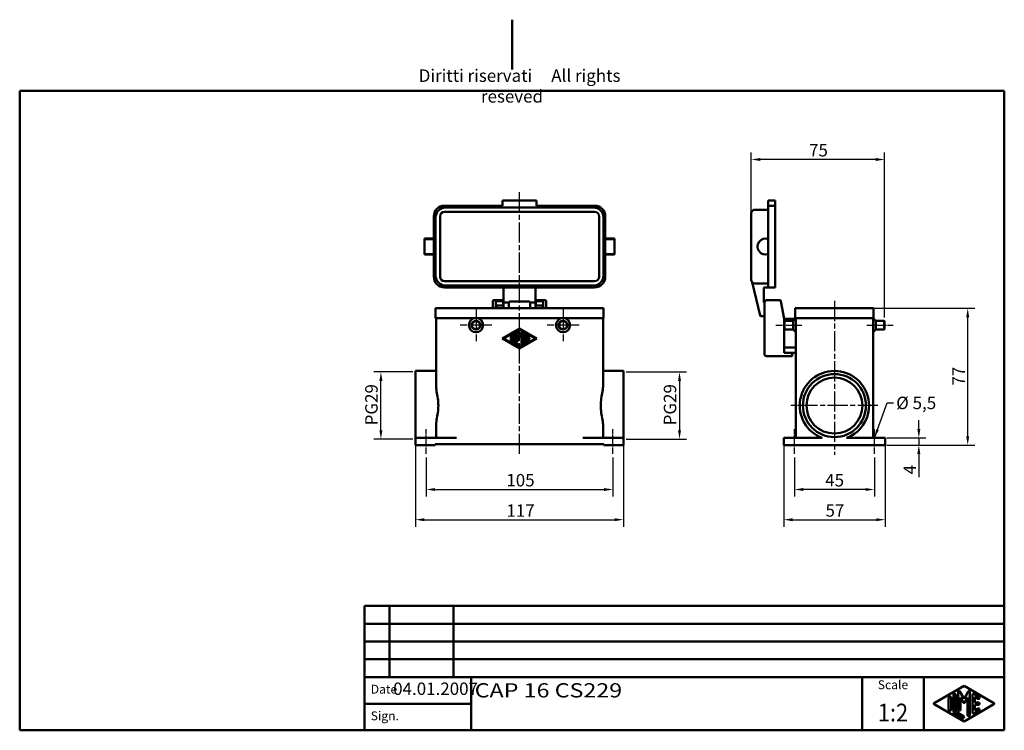
# Model space of a CAD drawing. Extents: x 20 to 574, y 20 to 420.
import ezdxf
from ezdxf.enums import TextEntityAlignment as Align

# ---------------------------------------------------------------- set-up
doc = ezdxf.new("R2010")
doc.units = 0
doc.header["$LTSCALE"] = 2
doc.linetypes.add('CHAIN', pattern=[0.3543, 0.2362, -0.0295, 0.0591, -0.0295])
doc.linetypes.add('DASH_DOT', pattern=[0.37, 0.24, -0.06, 0.01, -0.06])
for name, color, linetype, lineweight in [('Bemaßungen(TC_020513_DIN)', 7, 'Continuous', 25), ('Mittellinie(TC_020513_DIN)', 7, 'DASH_DOT', 25), ('Mittelpunktmarkierung(TC_020513_DIN)', 7, 'Continuous', 25), ('Schraffur', 179, 'Continuous', 9), ('Sichtbare Kanten(TC_020513_DIN)', 7, 'Continuous', 50), ('Skizziergeometrie(ISO)', 7, 'Continuous', 50), ('Symbole(ISO)', 7, 'Continuous', 25), ('Symbole(TC_020513_DIN)', 7, 'Continuous', 35)]:
    doc.layers.add(name, color=color, linetype=linetype, lineweight=lineweight)
doc.styles.add('Aktuell-BSI', font='ARIAL.TTF')
doc.styles.add('Kopie von TC 5 mm', font='ARIAL.TTF', dxfattribs={"width": 1.2})
doc.styles.add('TC 2_5 mm', font='ARIAL.TTF', dxfattribs={"width": 0.9})
doc.styles.add('TC 3_5 mm', font='ARIAL.TTF', dxfattribs={"width": 0.8})
doc.styles.add('TC 5 mm', font='ARIAL.TTF', dxfattribs={"width": 0.9})
doc.dimstyles.new('STANDARD-TC_020513_DIN', dxfattribs={"dimscale": 2, "dimtxt": 3.5, "dimasz": 2.5, "dimexe": 2, "dimexo": 1, "dimgap": 0.8, "dimtad": 1, "dimrnd": 1e-08, "dimzin": 12, "dimtxsty": 'Aktuell-BSI', "dimcen": 0.09, "dimdle": 10, "dimclrd": 7, "dimclre": 7, "dimclrt": 7, "dimadec": 0, "dimazin": 3, "dimtfac": 1, "dimtmove": 0, "dimatfit": 3, "dimfxl": 1, "dimtolj": 1, "dimtzin": 0, "dimlwd": 25, "dimlwe": 25, "dimarcsym": 0})
doc.dimstyles.new('STANDARD-TC_020513_DIN$7', dxfattribs={"dimscale": 2, "dimtxt": 3.5, "dimasz": 2.5, "dimexe": 2, "dimexo": 1, "dimgap": 0.8, "dimtad": 1, "dimrnd": 1e-08, "dimzin": 12, "dimtxsty": 'Aktuell-BSI', "dimcen": 0.09, "dimdle": 10, "dimclrd": 7, "dimclre": 7, "dimclrt": 7, "dimadec": 0, "dimazin": 3, "dimtfac": 1, "dimtmove": 0, "dimatfit": 3, "dimfxl": 1, "dimtolj": 1, "dimtzin": 0, "dimlwd": 25, "dimlwe": 25, "dimarcsym": 0})

# ---------------------------------------------------------------- blocks, each defined once
blk = doc.blocks.new('Ränder Ilme Rahmen A4 quer')
at = {"layer": 'Skizziergeometrie(ISO)'}
for p, q in [((148.5, 210), (148.5, 196)), ((10, 10), (10, 190)), ((10, 190), (287, 190)), ((287, 190), (287, 10)), ((10, 10), (287, 10))]:
    blk.add_line(p, q, dxfattribs=at)
at = {"layer": 'Symbole(ISO)', "color": 7, "insert": (148.5, 196), "char_height": 3.5, "attachment_point": 2, "style": 'TC 2_5 mm'}
blk.add_mtext('\\fISOCPEUR|b0|i0;\\H3.5000;    Diritti riservati     All rights reseved', dxfattribs=at)
blk = doc.blocks.new('Schriftfelder Ilme')
at = {"layer": 'Schraffur'}
h = blk.add_hatch(color=7, dxfattribs=at)
edge = h.paths.add_edge_path()
edge.add_arc((184.66, 19.15), 0.333, 0, 180)
edge.add_line((184.32, 19.15), (184.32, 15.85))
edge.add_arc((184.66, 15.85), 0.333, 180, 360)
edge.add_line((184.99, 15.85), (184.99, 19.15))
h = blk.add_hatch(color=7, dxfattribs=at)
edge = h.paths.add_edge_path()
edge.add_line((188.49, 14.02), (186.32, 15.27))
edge.add_line((186.32, 15.27), (186.32, 19.94))
edge.add_arc((185.99, 19.94), 0.333, 0, 180)
edge.add_line((185.66, 19.94), (185.66, 15.27))
edge.add_arc((186.32, 15.27), 0.667, 180, 240.0184)
edge.add_line((185.99, 14.69), (188.16, 13.44))
edge.add_arc((188.32, 13.73), 0.333, 240.0184, 420.0184)
h = blk.add_hatch(color=7, dxfattribs=at)
edge = h.paths.add_edge_path()
edge.add_line((188.66, 18.85), (187.48, 20.89))
edge.add_arc((187.25, 20.75), 0.265, 30, 180)
edge.add_line((186.99, 20.75), (186.99, 15.85))
edge.add_arc((187.32, 15.85), 0.333, 180, 360)
edge.add_line((187.66, 15.85), (187.66, 19.25))
edge.add_line((187.66, 19.25), (188.51, 17.77))
edge.add_arc((188.66, 17.85), 0.167, 210, 330)
edge.add_line((188.8, 17.77), (189.66, 19.25))
edge.add_line((189.66, 19.25), (189.66, 14.29))
edge.add_arc((189.99, 14.29), 0.333, 180, 360)
edge.add_line((190.32, 14.29), (190.32, 20.75))
edge.add_arc((190.06, 20.75), 0.265, 0, 150)
edge.add_line((189.83, 20.89), (188.66, 18.85))
h = blk.add_hatch(color=7, dxfattribs=at)
edge = h.paths.add_edge_path()
edge.add_arc((192.69, 15.85), 0.333, 299.9816, 479.9816)
edge.add_line((192.52, 16.14), (191.66, 15.63))
edge.add_line((191.66, 15.63), (191.66, 17.17))
edge.add_line((191.66, 17.17), (192.69, 17.17))
edge.add_arc((192.69, 17.5), 0.333, 270, 450)
edge.add_line((192.69, 17.83), (191.66, 17.83))
edge.add_line((191.66, 17.83), (191.66, 19.37))
edge.add_line((191.66, 19.37), (192.52, 18.87))
edge.add_arc((192.69, 19.15), 0.333, 240.0184, 420.0184)
edge.add_line((192.86, 19.44), (191.49, 20.23))
edge.add_arc((191.32, 19.94), 0.333, 60.0184, 180)
edge.add_line((190.99, 19.94), (190.99, 15.06))
edge.add_arc((191.32, 15.06), 0.333, 180, 299.9816)
edge.add_line((191.49, 14.77), (192.86, 15.56))
for p, q in [((185.66, 19.94), (185.66, 15.27)), ((186.32, 15.27), (186.32, 19.94)), ((186.99, 20.75), (186.99, 15.85)), ((188.66, 18.85), (187.48, 20.89)), ((189.83, 20.89), (188.66, 18.85)), ((190.32, 14.29), (190.32, 20.75)), ((190.99, 15.06, 10), (190.99, 19.94, 10)), ((191.49, 20.23, 10), (192.86, 19.44, 10)), ((184.32, 15.85, 10), (184.32, 19.15, 10)), ((184.99, 19.15, 10), (184.99, 15.85, 10)), ((187.66, 19.25), (188.51, 17.77)), ((187.66, 15.85), (187.66, 19.25)), ((188.8, 17.77), (189.66, 19.25)), ((189.66, 19.25), (189.66, 14.29)), ((191.66, 19.37, 10), (191.66, 17.83, 10)), ((192.52, 18.87, 10), (191.66, 19.37, 10)), ((191.66, 17.83, 10), (192.69, 17.83, 10)), ((191.66, 17.17, 10), (191.66, 15.63, 10)), ((192.69, 17.17, 10), (191.66, 17.17, 10)), ((185.99, 14.69), (188.16, 13.44)), ((188.49, 14.02), (186.32, 15.27)), ((192.86, 15.56, 10), (191.49, 14.77, 10)), ((191.66, 15.63, 10), (192.52, 16.14, 10))]:
    blk.add_line(p, q)
for centre, radius, start, end in [((184.66, 19.15, 10), 0.333, 0, 180), ((185.99, 19.94), 0.333, 0, 180), ((187.25, 20.75), 0.265, 30, 180), ((190.06, 20.75), 0.265, 0, 150), ((191.32, 19.94, 10), 0.333, 60.0184, 180), ((192.69, 19.15, 10), 0.333, 240.0184, 60.0184), ((188.66, 17.85), 0.167, 210, 330), ((192.69, 17.5, 10), 0.333, 270, 90), ((184.66, 15.85, 10), 0.333, 180, 0), ((186.32, 15.27), 0.667, 180, 240.0184), ((187.32, 15.85), 0.333, 180, 0), ((188.32, 13.73), 0.333, 240.0184, 60.0184), ((189.99, 14.29), 0.333, 180, 0), ((191.32, 15.06, 10), 0.333, 180, 299.9816), ((192.69, 15.85, 10), 0.333, 299.9816, 119.9816)]:
    blk.add_arc(centre, radius, start, end)
at = {"layer": 'Skizziergeometrie(ISO)'}
for p, q in [((19.98, 45), (199.98, 45)), ((19.98, 45), (19.98, 10)), ((26.98, 45), (26.98, 25)), ((44.98, 45), (44.98, 25)), ((19.98, 40), (199.98, 40)), ((19.98, 35), (199.98, 35)), ((19.98, 30), (199.98, 30)), ((19.98, 25), (199.98, 25)), ((49.98, 10), (49.98, 25)), ((159.98, 25), (159.98, 10)), ((177.33, 25), (177.33, 10)), ((180.24, 17.65), (188.66, 22.5)), ((188.66, 22.5), (197.07, 17.65)), ((185.66, 15.27), (185.66, 19.94)), ((186.32, 19.94), (186.32, 15.27)), ((186.99, 15.85), (186.99, 20.75)), ((187.48, 20.89), (188.66, 18.85)), ((189.83, 20.89), (188.66, 18.85)), ((190.32, 14.29), (190.32, 20.75)), ((190.99, 15.06), (190.99, 19.94)), ((191.49, 20.23), (192.86, 19.44)), ((19.98, 17.5), (49.98, 17.5)), ((188.66, 12.5), (180.24, 17.36)), ((184.32, 15.85), (184.32, 19.15)), ((184.99, 19.15), (184.99, 15.85)), ((187.66, 19.25), (187.66, 15.85)), ((188.51, 17.77), (187.66, 19.25)), ((197.07, 17.36), (188.66, 12.5)), ((189.66, 19.25), (188.8, 17.77)), ((189.66, 14.29), (189.66, 19.25)), ((191.66, 19.37), (191.66, 17.83)), ((192.52, 18.87), (191.66, 19.37)), ((191.66, 17.83), (192.69, 17.83)), ((191.66, 17.17), (191.66, 15.63)), ((192.69, 17.17), (191.66, 17.17)), ((188.16, 13.44), (185.99, 14.69)), ((186.32, 15.27), (188.49, 14.02)), ((192.86, 15.56), (191.49, 14.77)), ((191.66, 15.63), (192.52, 16.14))]:
    blk.add_line(p, q, dxfattribs=at)
for centre, radius, start, end in [((184.66, 19.15), 0.333, 0, 180), ((185.99, 19.94), 0.333, 0, 180), ((187.25, 20.75), 0.265, 30, 180), ((190.06, 20.75), 0.265, 0, 150), ((191.32, 19.94), 0.333, 60.0184, 180), ((192.69, 19.15), 0.333, 240.0184, 60.0184), ((180.32, 17.5), 0.167, 119.9816, 240.0184), ((188.66, 17.85), 0.167, 210, 330), ((192.69, 17.5), 0.333, 270, 90), ((196.99, 17.5), 0.167, 299.9816, 60.0184), ((184.66, 15.85), 0.333, 180, 0), ((186.32, 15.27), 0.667, 180, 240.0184), ((187.32, 15.85), 0.333, 180, 0), ((188.32, 13.73), 0.333, 240.0184, 60.0184), ((189.99, 14.29), 0.333, 180, 0), ((191.32, 15.06), 0.333, 180, 299.9816), ((192.69, 15.85), 0.333, 299.9816, 119.9816)]:
    blk.add_arc(centre, radius, start, end, dxfattribs=at)
at = {"layer": 'Symbole(ISO)', "color": 7}
for s, insert, char_height, width, attachment_point, style in [(' Date', (20.98, 21.25), 2.5, 8.9975, 4, 'TC 2_5 mm'), ('04.01.2007', (39.98, 21.25), 3.5, 20.9533, 5, 'TC 3_5 mm'), ('Scale', (168.66, 22.5), 2.5, 17.3406, 5, 'TC 2_5 mm'), (' Sign.', (20.98, 13.75), 2.5, 8.971, 4, 'TC 2_5 mm')]:
    blk.add_mtext(s, dxfattribs=dict(at, insert=insert, char_height=char_height, width=width, attachment_point=attachment_point, style=style))
at = {"layer": 'Symbole(ISO)', "color": 7, "style": 'Kopie von TC 5 mm', "width": 1.2}
blk.add_attdef('BAUTEILNUMMER', text='', height=4, dxfattribs=at).set_placement((50.98, 21.25), align=Align.MIDDLE_LEFT)
at = {"layer": 'Symbole(ISO)', "color": 7, "style": 'TC 5 mm', "width": 0.9}
blk.add_attdef('FirstViewScale', text='', height=5, dxfattribs=at).set_placement((168.66, 15), align=Align.MIDDLE_CENTER)
blk = doc.blocks.new('*D11')
at = {"layer": 'Bemaßungen(TC_020513_DIN)', "color": 7, "linetype": 'Continuous', "lineweight": 25}
for p, q in [((455.91, 173.55), (455.91, 151.55)), ((500.91, 173.55), (500.91, 151.55)), ((495.91, 155.55), (460.91, 155.55))]:
    blk.add_line(p, q, dxfattribs=at)
at = {"layer": 'Bemaßungen(TC_020513_DIN)', "color": 7, "linetype": 'Continuous'}
for points in [[(460.91, 156.38), (460.91, 154.71), (455.91, 155.55)], [(495.91, 156.38), (495.91, 154.71), (500.91, 155.55)]]:
    blk.add_solid(points, dxfattribs=at)
at = {"layer": 'Defpoints', "color": 0, "linetype": 'Continuous'}
for p in [(455.91, 175.55), (500.91, 175.55), (455.91, 155.55)]:
    blk.add_point(p, dxfattribs=at)
at = {"layer": 'Bemaßungen(TC_020513_DIN)', "color": 7, "linetype": 'Continuous', "lineweight": 25, "insert": (473.23, 164.27), "char_height": 7, "attachment_point": 1, "style": 'Aktuell-BSI'}
blk.add_mtext('\\A1;45', dxfattribs=at)
blk = doc.blocks.new('*D12')
at = {"layer": 'Bemaßungen(TC_020513_DIN)', "color": 7, "linetype": 'Continuous', "lineweight": 25}
for p, q in [((449.91, 180.55), (449.91, 134.55)), ((506.91, 180.55), (506.91, 134.55)), ((454.91, 138.55), (501.91, 138.55))]:
    blk.add_line(p, q, dxfattribs=at)
at = {"layer": 'Bemaßungen(TC_020513_DIN)', "color": 7, "linetype": 'Continuous'}
for points in [[(454.91, 139.38), (454.91, 137.71), (449.91, 138.55)], [(501.91, 139.38), (501.91, 137.71), (506.91, 138.55)]]:
    blk.add_solid(points, dxfattribs=at)
at = {"layer": 'Defpoints', "color": 0, "linetype": 'Continuous'}
for p in [(449.91, 182.55), (506.91, 182.55), (506.91, 138.55)]:
    blk.add_point(p, dxfattribs=at)
at = {"layer": 'Bemaßungen(TC_020513_DIN)', "color": 7, "linetype": 'Continuous', "lineweight": 25, "insert": (473.39, 147.27), "char_height": 7, "attachment_point": 1, "style": 'Aktuell-BSI'}
blk.add_mtext('\\A1;57', dxfattribs=at)
blk = doc.blocks.new('*D13')
at = {"layer": 'Bemaßungen(TC_020513_DIN)', "color": 7, "linetype": 'Continuous', "lineweight": 25}
for p, q in [((525.91, 189.55), (525.91, 194.55)), ((507.91, 184.55), (529.91, 184.55)), ((525.91, 184.55), (525.91, 180.55)), ((507.91, 180.55), (529.91, 180.55)), ((525.91, 175.55), (525.91, 162.5))]:
    blk.add_line(p, q, dxfattribs=at)
at = {"layer": 'Bemaßungen(TC_020513_DIN)', "color": 7, "linetype": 'Continuous'}
for points in [[(525.07, 189.55), (526.74, 189.55), (525.91, 184.55)], [(525.07, 175.55), (526.74, 175.55), (525.91, 180.55)]]:
    blk.add_solid(points, dxfattribs=at)
at = {"layer": 'Defpoints', "color": 0, "linetype": 'Continuous'}
for p in [(505.91, 184.55), (525.91, 184.55), (505.91, 180.55)]:
    blk.add_point(p, dxfattribs=at)
at = {"layer": 'Bemaßungen(TC_020513_DIN)', "color": 7, "linetype": 'Continuous', "lineweight": 25, "insert": (517.31, 164.1), "char_height": 7, "attachment_point": 1, "rotation": 90, "style": 'Aktuell-BSI'}
blk.add_mtext('\\A1;4', dxfattribs=at)
blk = doc.blocks.new('*D14')
at = {"layer": 'Bemaßungen(TC_020513_DIN)', "color": 7, "linetype": 'Continuous', "lineweight": 25}
for p, q in [((499.41, 257.55), (557.41, 257.55)), ((553.41, 185.55), (553.41, 252.55)), ((507.91, 180.55), (557.41, 180.55))]:
    blk.add_line(p, q, dxfattribs=at)
at = {"layer": 'Bemaßungen(TC_020513_DIN)', "color": 7, "linetype": 'Continuous'}
for points in [[(552.57, 252.55), (554.24, 252.55), (553.41, 257.55)], [(552.57, 185.55), (554.24, 185.55), (553.41, 180.55)]]:
    blk.add_solid(points, dxfattribs=at)
at = {"layer": 'Defpoints', "color": 0, "linetype": 'Continuous'}
for p in [(497.41, 257.55), (553.41, 257.55), (505.91, 180.55)]:
    blk.add_point(p, dxfattribs=at)
at = {"layer": 'Bemaßungen(TC_020513_DIN)', "color": 7, "linetype": 'Continuous', "lineweight": 25, "insert": (544.81, 214.06), "char_height": 7, "attachment_point": 1, "rotation": 90, "style": 'Aktuell-BSI'}
blk.add_mtext('\\A1;77', dxfattribs=at)
blk = doc.blocks.new('*D15')
at = {"layer": 'Bemaßungen(TC_020513_DIN)', "color": 7, "linetype": 'Continuous', "lineweight": 25}
for p, q in [((431.66, 311.3), (431.66, 345.3)), ((506.66, 252.3), (506.66, 345.3)), ((501.66, 341.3), (436.66, 341.3))]:
    blk.add_line(p, q, dxfattribs=at)
at = {"layer": 'Bemaßungen(TC_020513_DIN)', "color": 7, "linetype": 'Continuous'}
for points in [[(436.66, 342.13), (436.66, 340.46), (431.66, 341.3)], [(501.66, 342.13), (501.66, 340.46), (506.66, 341.3)]]:
    blk.add_solid(points, dxfattribs=at)
at = {"layer": 'Defpoints', "color": 0, "linetype": 'Continuous'}
for p in [(431.66, 341.3), (431.66, 309.3), (506.66, 250.3)]:
    blk.add_point(p, dxfattribs=at)
at = {"layer": 'Bemaßungen(TC_020513_DIN)', "color": 7, "linetype": 'Continuous', "lineweight": 25, "insert": (464.14, 350.02), "char_height": 7, "attachment_point": 1, "style": 'Aktuell-BSI'}
blk.add_mtext('\\A1;75', dxfattribs=at)
blk = doc.blocks.new('*D16')
at = {"layer": 'Bemaßungen(TC_020513_DIN)', "color": 7, "linetype": 'Continuous', "lineweight": 25}
for p, q in [((248.75, 173.55), (248.75, 151.55)), ((353.75, 173.55), (353.75, 151.55)), ((253.75, 155.55), (348.75, 155.55))]:
    blk.add_line(p, q, dxfattribs=at)
at = {"layer": 'Bemaßungen(TC_020513_DIN)', "color": 7, "linetype": 'Continuous'}
for points in [[(253.75, 156.38), (253.75, 154.71), (248.75, 155.55)], [(348.75, 156.38), (348.75, 154.71), (353.75, 155.55)]]:
    blk.add_solid(points, dxfattribs=at)
at = {"layer": 'Defpoints', "color": 0, "linetype": 'Continuous'}
for p in [(248.75, 175.55), (353.75, 175.55), (353.75, 155.55)]:
    blk.add_point(p, dxfattribs=at)
at = {"layer": 'Bemaßungen(TC_020513_DIN)', "color": 7, "linetype": 'Continuous', "lineweight": 25, "insert": (293.82, 164.29), "char_height": 7, "attachment_point": 1, "style": 'Aktuell-BSI'}
blk.add_mtext('\\A1;105', dxfattribs=at)
blk = doc.blocks.new('*D17')
at = {"layer": 'Bemaßungen(TC_020513_DIN)', "color": 7, "linetype": 'Continuous', "lineweight": 25}
for p, q in [((242.75, 180.55), (242.75, 134.55)), ((359.75, 180.55), (359.75, 134.55)), ((247.75, 138.55), (354.75, 138.55))]:
    blk.add_line(p, q, dxfattribs=at)
at = {"layer": 'Bemaßungen(TC_020513_DIN)', "color": 7, "linetype": 'Continuous'}
for points in [[(247.75, 139.38), (247.75, 137.71), (242.75, 138.55)], [(354.75, 139.38), (354.75, 137.71), (359.75, 138.55)]]:
    blk.add_solid(points, dxfattribs=at)
at = {"layer": 'Defpoints', "color": 0, "linetype": 'Continuous'}
for p in [(242.75, 182.55), (359.75, 182.55), (359.75, 138.55)]:
    blk.add_point(p, dxfattribs=at)
at = {"layer": 'Bemaßungen(TC_020513_DIN)', "color": 7, "linetype": 'Continuous', "lineweight": 25, "insert": (293.84, 147.17), "char_height": 7, "attachment_point": 1, "style": 'Aktuell-BSI'}
blk.add_mtext('\\A1;117', dxfattribs=at)
blk = doc.blocks.new('*D18')
at = {"layer": 'Bemaßungen(TC_020513_DIN)', "color": 7, "linetype": 'Continuous', "lineweight": 25}
for p, q in [((361.25, 221.69), (395.25, 221.69)), ((391.25, 216.69), (391.25, 188.88)), ((361.25, 183.88), (395.25, 183.88))]:
    blk.add_line(p, q, dxfattribs=at)
at = {"layer": 'Bemaßungen(TC_020513_DIN)', "color": 7, "linetype": 'Continuous'}
for points in [[(390.41, 216.69), (392.08, 216.69), (391.25, 221.69)], [(390.41, 188.88), (392.08, 188.88), (391.25, 183.88)]]:
    blk.add_solid(points, dxfattribs=at)
at = {"layer": 'Defpoints', "color": 0, "linetype": 'Continuous'}
for p in [(359.25, 221.69), (359.25, 183.88), (391.25, 183.88)]:
    blk.add_point(p, dxfattribs=at)
at = {"layer": 'Bemaßungen(TC_020513_DIN)', "color": 7, "linetype": 'Continuous', "lineweight": 25, "insert": (382.41, 189.52), "char_height": 7, "attachment_point": 1, "rotation": 90, "style": 'Aktuell-BSI'}
blk.add_mtext('\\A1; PG29', dxfattribs=at)
blk = doc.blocks.new('*D19')
at = {"layer": 'Bemaßungen(TC_020513_DIN)', "color": 7, "linetype": 'Continuous', "lineweight": 25}
for p, q in [((241.25, 221.69), (219.25, 221.69)), ((223.25, 188.88), (223.25, 216.69)), ((241.25, 183.88), (219.25, 183.88))]:
    blk.add_line(p, q, dxfattribs=at)
at = {"layer": 'Bemaßungen(TC_020513_DIN)', "color": 7, "linetype": 'Continuous'}
for points in [[(222.41, 216.69), (224.08, 216.69), (223.25, 221.69)], [(222.41, 188.88), (224.08, 188.88), (223.25, 183.88)]]:
    blk.add_solid(points, dxfattribs=at)
at = {"layer": 'Defpoints', "color": 0, "linetype": 'Continuous'}
for p in [(223.25, 221.69), (243.25, 221.69), (243.25, 183.88)]:
    blk.add_point(p, dxfattribs=at)
at = {"layer": 'Bemaßungen(TC_020513_DIN)', "color": 7, "linetype": 'Continuous', "lineweight": 25, "insert": (214.41, 189.52), "char_height": 7, "attachment_point": 1, "rotation": 90, "style": 'Aktuell-BSI'}
blk.add_mtext('\\A1; PG29', dxfattribs=at)

msp = doc.modelspace()

# ---------------------------------------------------------------- linework, layer by layer
at = {"layer": 'Mittellinie(TC_020513_DIN)', "linetype": 'CHAIN', "ltscale": 23.990969}
msp.add_line((301.246, 175.546), (301.246, 323.047), dxfattribs=at)
at = {"layer": 'Mittellinie(TC_020513_DIN)', "linetype": 'CHAIN', "ltscale": 8.195055}
for p, q in [((445.406, 248.046), (460.156, 248.046)), ((496.656, 248.046), (511.406, 248.046))]:
    msp.add_line(p, q, dxfattribs=at)
at = {"layer": 'Mittellinie(TC_020513_DIN)', "linetype": 'CHAIN', "ltscale": 7.778352}
for p, q in [((248.746, 175.546), (248.746, 189.546)), ((353.746, 175.546), (353.746, 189.546)), ((455.906, 175.546), (455.906, 189.546)), ((500.906, 175.546), (500.906, 189.546))]:
    msp.add_line(p, q, dxfattribs=at)
at = {"layer": 'Mittelpunktmarkierung(TC_020513_DIN)', "linetype": 'CHAIN', "ltscale": 23.990969}
for p, q in [((478.406, 261.725), (478.406, 175.091)), ((502.896, 202.786), (453.916, 202.786))]:
    msp.add_line(p, q, dxfattribs=at)
at = {"layer": 'Mittelpunktmarkierung(TC_020513_DIN)', "linetype": 'CHAIN', "ltscale": 10.000767}
for p, q in [((276.746, 257.046), (276.746, 239.046)), ((325.746, 257.046), (325.746, 239.046)), ((285.746, 248.046), (267.746, 248.046)), ((334.746, 248.046), (316.746, 248.046))]:
    msp.add_line(p, q, dxfattribs=at)
at = {"layer": 'Sichtbare Kanten(TC_020513_DIN)'}
for p, q in [((291.746, 318.296), (310.746, 318.296)), ((291.746, 315.296), (291.746, 318.296)), ((310.746, 318.296), (310.746, 315.296)), ((441.156, 315.296), (441.156, 318.296)), ((441.156, 318.296), (445.156, 318.296)), ((445.156, 315.296), (445.156, 318.296)), ((258.996, 315.296), (291.746, 315.296)), ((343.496, 311.796), (258.996, 311.796)), ((259.746, 314.296), (342.746, 314.296)), ((310.746, 315.296), (343.496, 315.296)), ((431.656, 309.296), (431.656, 311.046)), ((441.156, 313.046), (433.656, 313.046)), ((441.156, 315.296), (441.156, 309.296)), ((441.156, 315.296), (445.156, 315.296)), ((445.156, 315.296), (445.156, 309.296)), ((252.996, 275.296), (252.996, 309.296)), ((253.996, 276.046), (253.996, 308.546)), ((256.496, 309.296), (256.496, 275.296)), ((345.996, 275.296), (345.996, 309.296)), ((348.496, 308.546), (348.496, 276.046)), ((349.496, 309.296), (349.496, 275.296)), ((431.656, 309.296), (431.656, 275.296)), ((441.156, 296.539), (441.156, 309.296)), ((445.156, 275.296), (445.156, 309.296)), ((247.746, 296.796), (247.746, 296.539)), ((247.746, 296.796), (252.996, 296.796)), ((252.996, 296.539), (247.746, 296.539)), ((247.746, 288.053), (247.746, 296.539)), ((349.496, 296.796), (354.746, 296.796)), ((349.496, 296.539), (354.746, 296.539)), ((354.746, 296.796), (354.746, 296.539)), ((354.746, 288.053), (354.746, 296.539)), ((441.156, 288.053), (441.156, 296.539)), ((252.996, 288.053), (247.746, 288.053)), ((247.746, 288.053), (247.746, 287.796)), ((247.746, 287.796), (252.996, 287.796)), ((349.496, 288.053), (354.746, 288.053)), ((349.496, 287.796), (354.746, 287.796)), ((354.746, 288.053), (354.746, 287.796)), ((441.156, 275.296), (441.156, 288.053)), ((258.996, 272.796), (343.496, 272.796)), ((431.656, 273.546), (431.656, 275.296)), ((432.098, 272.292), (436.565, 253.431)), ((441.156, 271.546), (433.656, 271.546)), ((441.156, 275.296), (441.156, 269.296)), ((445.156, 275.296), (445.156, 269.296)), ((343.496, 269.296), (258.996, 269.296)), ((342.746, 270.296), (259.746, 270.296)), ((292.246, 269.296), (292.246, 260.846)), ((310.246, 260.846), (310.246, 269.296)), ((438.656, 269.296), (438.656, 260.846)), ((441.156, 269.296), (438.656, 269.296)), ((441.156, 269.296), (445.156, 269.296)), ((286.246, 261.546), (286.246, 257.546)), ((286.746, 262.046), (292.096, 262.046)), ((287.996, 261.546), (292.096, 261.546)), ((287.996, 257.546), (287.996, 261.546)), ((292.096, 261.546), (292.096, 262.046)), ((292.096, 261.546), (292.096, 259.639)), ((292.246, 260.646), (292.246, 260.846)), ((295.267, 260.846), (292.246, 260.846)), ((292.246, 260.646), (292.246, 257.546)), ((295.246, 260.677), (295.246, 260.623)), ((295.246, 260.623), (295.246, 257.546)), ((295.946, 261.373), (306.546, 261.373)), ((295.946, 261.319), (306.546, 261.319)), ((310.246, 260.846), (307.225, 260.846)), ((307.246, 260.623), (307.246, 260.677)), ((307.246, 257.546), (307.246, 260.623)), ((310.246, 260.846), (310.246, 260.646)), ((310.246, 257.546), (310.246, 260.646)), ((310.396, 262.046), (315.746, 262.046)), ((310.396, 262.046), (310.396, 261.546)), ((310.396, 259.639), (310.396, 261.546)), ((310.396, 261.546), (314.496, 261.546)), ((314.496, 261.546), (314.496, 257.546)), ((316.246, 257.546), (316.246, 261.546)), ((438.656, 260.846), (439.156, 260.846)), ((439.156, 261.046), (439.156, 231.546)), ((448.106, 262.046), (440.156, 262.046)), ((448.106, 262.046), (448.201, 261.546)), ((448.201, 261.546), (450.106, 251.546)), ((253.996, 257.546), (259.996, 257.546)), ((253.996, 252.046), (253.996, 257.546)), ((342.496, 257.546), (259.996, 257.546)), ((287.996, 259.046), (292.096, 259.046)), ((288.246, 257.546), (288.246, 259.046)), ((292.096, 259.046), (292.096, 259.639)), ((292.096, 259.046), (292.246, 259.046)), ((310.246, 259.046), (310.396, 259.046)), ((310.396, 259.639), (310.396, 259.046)), ((310.396, 259.046), (314.496, 259.046)), ((314.246, 259.046), (314.246, 257.546)), ((342.496, 257.546), (348.496, 257.546)), ((348.496, 252.046), (348.496, 257.546)), ((456.406, 257.546), (462.406, 257.546)), ((456.406, 252.046), (456.406, 257.546)), ((494.406, 257.546), (462.406, 257.546)), ((494.406, 257.546), (500.406, 257.546)), ((500.406, 252.046), (500.406, 257.546)), ((253.996, 252.046), (259.996, 252.046)), ((254.246, 252.046), (254.246, 214.266)), ((342.496, 252.046), (259.996, 252.046)), ((342.496, 252.046), (348.496, 252.046)), ((348.246, 252.046), (348.246, 214.266)), ((439.156, 253.046), (437.052, 253.046)), ((450.106, 251.546), (456.156, 251.546)), ((450.106, 232.546), (450.106, 251.546)), ((450.156, 250.296), (450.406, 250.546)), ((450.156, 245.796), (450.156, 250.296)), ((450.406, 245.546), (450.406, 250.546)), ((450.406, 250.546), (455.156, 250.546)), ((455.156, 250.546), (456.656, 252.046)), ((455.156, 245.546), (455.156, 250.546)), ((456.406, 252.046), (462.406, 252.046)), ((456.656, 252.046), (456.656, 184.546)), ((494.406, 252.046), (462.406, 252.046)), ((494.406, 252.046), (500.406, 252.046)), ((500.156, 252.046), (500.156, 184.546)), ((501.656, 250.546), (500.156, 252.046)), ((501.656, 245.546), (501.656, 250.546)), ((501.656, 250.546), (506.406, 250.546)), ((506.406, 245.546), (506.406, 250.546)), ((506.656, 250.296), (506.406, 250.546)), ((506.656, 245.796), (506.656, 250.296)), ((291.496, 240.546), (301.246, 246.171)), ((301.246, 245.738), (292.247, 240.546)), ((299.371, 238.859), (299.371, 244.007)), ((300.05, 244.227), (301.246, 242.575)), ((301.246, 246.171), (310.996, 240.546)), ((310.246, 240.546), (301.246, 245.738)), ((301.246, 242.575), (302.443, 244.227)), ((303.121, 244.007), (303.121, 237.085)), ((450.156, 245.796), (450.406, 245.546)), ((450.406, 245.546), (455.156, 245.546)), ((455.156, 245.546), (456.656, 244.046)), ((501.656, 245.546), (500.156, 244.046)), ((501.656, 245.546), (506.406, 245.546)), ((506.656, 245.796), (506.406, 245.546)), ((301.246, 234.921), (291.496, 240.546)), ((292.247, 240.546), (301.246, 235.354)), ((296.296, 238.859), (296.296, 242.233)), ((297.046, 242.233), (297.046, 238.859)), ((297.796, 237.994), (297.796, 243.098)), ((298.546, 243.098), (298.546, 238.21)), ((301.246, 241.296), (300.121, 242.85)), ((300.121, 242.85), (300.121, 238.859)), ((302.371, 242.85), (301.246, 241.296)), ((310.996, 240.546), (301.246, 234.921)), ((301.246, 235.354), (310.246, 240.546)), ((302.371, 237.085), (302.371, 242.85)), ((303.871, 237.95), (303.871, 243.141)), ((304.434, 243.466), (306.684, 242.168)), ((306.684, 238.924), (304.434, 237.626)), ((306.309, 241.518), (304.621, 242.492)), ((304.621, 242.492), (304.621, 240.921)), ((304.621, 240.921), (306.496, 240.921)), ((306.496, 240.171), (304.621, 240.171)), ((304.621, 240.171), (304.621, 238.6)), ((304.621, 238.6), (306.309, 239.573)), ((301.059, 235.895), (297.984, 237.669)), ((298.546, 238.21), (301.434, 236.545)), ((456.656, 235.546), (450.106, 235.546)), ((440.156, 230.546), (454.656, 230.546)), ((450.106, 232.546), (454.656, 232.546)), ((456.656, 232.546), (454.656, 232.546)), ((454.656, 232.546), (454.656, 231.046)), ((454.656, 231.046), (454.656, 230.546)), ((242.746, 222.276), (242.746, 184.546)), ((254.246, 222.276), (242.746, 222.276)), ((359.746, 222.276), (348.246, 222.276)), ((359.746, 222.276), (359.746, 184.546)), ((254.246, 191.306), (254.246, 184.546)), ((348.246, 191.306), (348.246, 184.546)), ((242.746, 184.546), (243.746, 184.546)), ((242.746, 184.546), (242.746, 180.546)), ((253.478, 184.546), (243.746, 184.546)), ((253.478, 184.546), (253.978, 184.546)), ((265.206, 184.546), (253.978, 184.546)), ((265.706, 184.546), (265.206, 184.546)), ((337.287, 184.546), (336.787, 184.546)), ((337.287, 184.546), (348.514, 184.546)), ((348.514, 184.546), (349.014, 184.546)), ((349.014, 184.546), (358.746, 184.546)), ((358.746, 184.546), (359.746, 184.546)), ((359.746, 180.546), (359.746, 184.546)), ((449.906, 184.546), (450.906, 184.546)), ((449.906, 184.546), (449.906, 180.546)), ((450.906, 184.546), (471.539, 184.546)), ((505.906, 184.546), (485.274, 184.546)), ((505.906, 184.546), (506.906, 184.546)), ((506.906, 180.546), (506.906, 184.546)), ((243.746, 180.546), (242.746, 180.546)), ((253.478, 180.546), (243.746, 180.546)), ((253.746, 180.546), (253.478, 180.546)), ((253.978, 181.046), (253.746, 181.046)), ((253.746, 180.546), (253.746, 181.046)), ((253.978, 181.046), (265.206, 181.046)), ((265.206, 181.046), (265.706, 181.046)), ((336.787, 181.046), (265.706, 181.046)), ((336.787, 181.046), (337.287, 181.046)), ((348.514, 181.046), (337.287, 181.046)), ((348.746, 181.046), (348.514, 181.046)), ((348.746, 181.046), (348.746, 180.546)), ((349.014, 180.546), (348.746, 180.546)), ((349.014, 180.546), (358.746, 180.546)), ((359.746, 180.546), (358.746, 180.546)), ((450.906, 180.546), (449.906, 180.546)), ((450.906, 180.546), (505.906, 180.546)), ((506.906, 180.546), (505.906, 180.546))]:
    msp.add_line(p, q, dxfattribs=at)
at = {"layer": 'Sichtbare Kanten(TC_020513_DIN)', "flags": 128}
for points in [[(254.246, 214.266), (254.274, 213.444), (254.349, 212.581), (254.462, 211.684), (254.603, 210.755), (254.762, 209.8), (254.93, 208.823), (255.095, 207.828), (255.247, 206.821), (255.376, 205.807), (255.473, 204.792), (255.534, 203.783), (255.555, 202.786), (255.534, 201.789), (255.473, 200.78), (255.376, 199.765), (255.247, 198.751), (255.095, 197.744), (254.93, 196.749), (254.762, 195.771), (254.603, 194.817), (254.462, 193.888), (254.349, 192.991), (254.274, 192.128), (254.246, 191.306)], [(348.246, 191.306), (348.219, 192.128), (348.144, 192.991), (348.031, 193.888), (347.889, 194.817), (347.73, 195.771), (347.563, 196.749), (347.398, 197.744), (347.246, 198.751), (347.116, 199.765), (347.019, 200.78), (346.959, 201.789), (346.938, 202.786), (346.959, 203.783), (347.019, 204.792), (347.116, 205.807), (347.246, 206.821), (347.398, 207.828), (347.563, 208.823), (347.73, 209.8), (347.889, 210.755), (348.031, 211.684), (348.144, 212.581), (348.219, 213.444), (348.246, 214.266)]]:
    msp.add_lwpolyline(points, dxfattribs=at)
at = {"layer": 'Sichtbare Kanten(TC_020513_DIN)'}
for centre, radius in [((276.746, 248.046), 4), ((276.746, 248.046), 2.5), ((276.746, 248.046), 2.25), ((325.746, 248.046), 4), ((325.746, 248.046), 2.5), ((325.746, 248.046), 2.25), ((478.406, 202.786), 17.74), ((478.406, 202.786), 15.74)]:
    msp.add_circle(centre, radius, dxfattribs=at)
for centre, radius, start, end in [((258.996, 309.296), 6, 90, 180), ((259.746, 308.546), 5.75, 90, 180), ((258.996, 309.296), 2.5, 90, 180), ((342.746, 308.546), 5.75, 0, 90), ((343.496, 309.296), 6, 0, 90), ((343.496, 309.296), 2.5, 0, 90), ((433.656, 311.046), 2, 90, 180), ((439.656, 292.296), 4.5, 70.52878, 289.47122), ((258.996, 275.296), 6, 180, 270), ((259.746, 276.046), 5.75, 180, 270), ((258.996, 275.296), 2.5, 180, 270), ((342.746, 276.046), 5.75, 270, 0), ((343.496, 275.296), 6, 270, 0), ((343.496, 275.296), 2.5, 270, 0), ((433.656, 273.546), 2, 180, 270), ((286.746, 261.546), 0.5, 90, 180), ((315.746, 261.546), 0.5, 0, 90), ((440.156, 261.046), 1, 90, 180), ((437.052, 253.546), 0.5, 193.32453, 270), ((299.746, 244.007), 0.375, 35.90958, 180), ((302.746, 244.007), 0.375, 0, 144.09042), ((296.671, 242.233), 0.375, 0, 180), ((296.671, 238.859), 0.375, 180, 0), ((298.171, 243.098), 0.375, 0, 180), ((299.746, 238.859), 0.375, 180, 0), ((304.246, 243.141), 0.375, 60.01836, 180), ((306.496, 241.843), 0.375, 240.01836, 60.01836), ((306.496, 239.249), 0.375, 299.98164, 119.98164), ((306.496, 240.546), 0.375, 270, 90), ((298.171, 237.994), 0.375, 180, 240.01836), ((301.246, 236.22), 0.375, 240.01836, 60.01836), ((302.746, 237.085), 0.375, 180, 0), ((304.246, 237.95), 0.375, 180, 299.98164), ((440.156, 231.546), 1, 180, 270), ((478.406, 202.786), 19.49, 290.63173, 249.36827)]:
    msp.add_arc(centre, radius, start, end, dxfattribs=at)
for centre, major_axis, start_param, end_param in [((295.946, 260.677), (-0.7, 0), 4.712389, 6.2831853), ((295.946, 260.623), (-0.7, 0), 4.712389, 6.2831853), ((306.546, 260.677), (0.7, 0), 0, 1.5707963), ((306.546, 260.623), (0.7, 0), 0, 1.5707963)]:
    msp.add_ellipse(centre, major_axis=major_axis, ratio=0.9940563, start_param=start_param, end_param=end_param, dxfattribs=at)

# ---------------------------------------------------------------- block references
at = {"xscale": 2, "yscale": 2, "zscale": 2}
msp.add_blockref('Ränder Ilme Rahmen A4 quer', (0, 0), dxfattribs=at)
msp.add_blockref('Schriftfelder Ilme', (174.04, -0.001), dxfattribs=at).add_auto_attribs({'FirstViewScale': '1:2', 'BAUTEILNUMMER': 'CAP 16 CS229'})

# ---------------------------------------------------------------- texts
at = {"layer": 'Symbole(TC_020513_DIN)', "color": 7, "insert": (513.18, 207.793), "char_height": 7, "width": 23.91311, "attachment_point": 1, "style": 'Aktuell-BSI'}
msp.add_mtext('{Ø 5,5}', dxfattribs=at)

# ---------------------------------------------------------------- dimensions: what is measured, and where the dimension line sits
at = {"layer": 'Bemaßungen(TC_020513_DIN)', "color": 7, "linetype": 'Continuous', "lineweight": 25}
for base, p1, p2, angle, picture, middle in [((431.656, 341.296), (506.656, 250.296), (431.656, 309.296), 180, '*D15', (469.156, 341.296)), ((553.406, 257.546), (505.906, 180.546), (497.406, 257.546), 90, '*D14', (553.406, 219.046)), ((525.906, 184.546), (505.906, 180.546), (505.906, 184.546), 90, '*D13', (525.906, 166.525)), ((359.746, 138.546), (242.746, 182.546), (359.746, 182.546), 180, '*D17', (301.246, 138.546)), ((506.906, 138.546), (449.906, 182.546), (506.906, 182.546), 180, '*D12', (478.406, 138.546)), ((353.746, 155.546), (248.746, 175.546), (353.746, 175.546), 180, '*D16', (301.246, 155.546))]:
    dim = msp.add_linear_dim(base=base, p1=p1, p2=p2, angle=angle, dimstyle='STANDARD-TC_020513_DIN', override={"dimdec": 2, "dimtp": 0, "dimtm": 0, "dimtdec": 2}, dxfattribs=at)
    dim.commit()
    dim.dimension.update_dxf_attribs({"geometry": picture, "text_midpoint": middle, "dimtype": 160})
for base, p1, p2, angle, picture, middle in [((223.246, 221.688), (243.246, 183.884), (243.246, 221.688), 270, '*D19', (223.246, 202.786)), ((391.246, 183.884), (359.246, 221.688), (359.246, 183.884), 90, '*D18', (391.246, 202.786))]:
    dim = msp.add_linear_dim(base=base, p1=p1, p2=p2, angle=angle, text=' PG29', dimstyle='STANDARD-TC_020513_DIN', override={"dimdec": 2, "dimtp": 0, "dimtm": 0, "dimtdec": 2}, dxfattribs=at)
    dim.commit()
    dim.dimension.update_dxf_attribs({"geometry": picture, "text_midpoint": middle, "dimtype": 160})
dim = msp.add_linear_dim(base=(455.906, 155.546), p1=(500.906, 175.546), p2=(455.906, 175.546), dimstyle='STANDARD-TC_020513_DIN', override={"dimdec": 2, "dimtp": 0, "dimtm": 0, "dimtdec": 2}, dxfattribs=at)
dim.commit()
dim.dimension.update_dxf_attribs({"geometry": '*D11', "text_midpoint": (478.406, 155.546), "dimtype": 160})

# ---------------------------------------------------------------- leaders
at = {"layer": 'Symbole(TC_020513_DIN)', "color": 7, "linetype": 'Continuous', "lineweight": 25, "annotation_type": 0, "has_hookline": 1, "hookline_direction": 1, "text_width": 23.13}
msp.add_leader([(500.906, 184.546), (508.18, 204.293), (511.58, 204.293)], dimstyle='STANDARD-TC_020513_DIN$7', override={"dimtad": 0}, dxfattribs=at)

doc.saveas('drawing.dxf')
